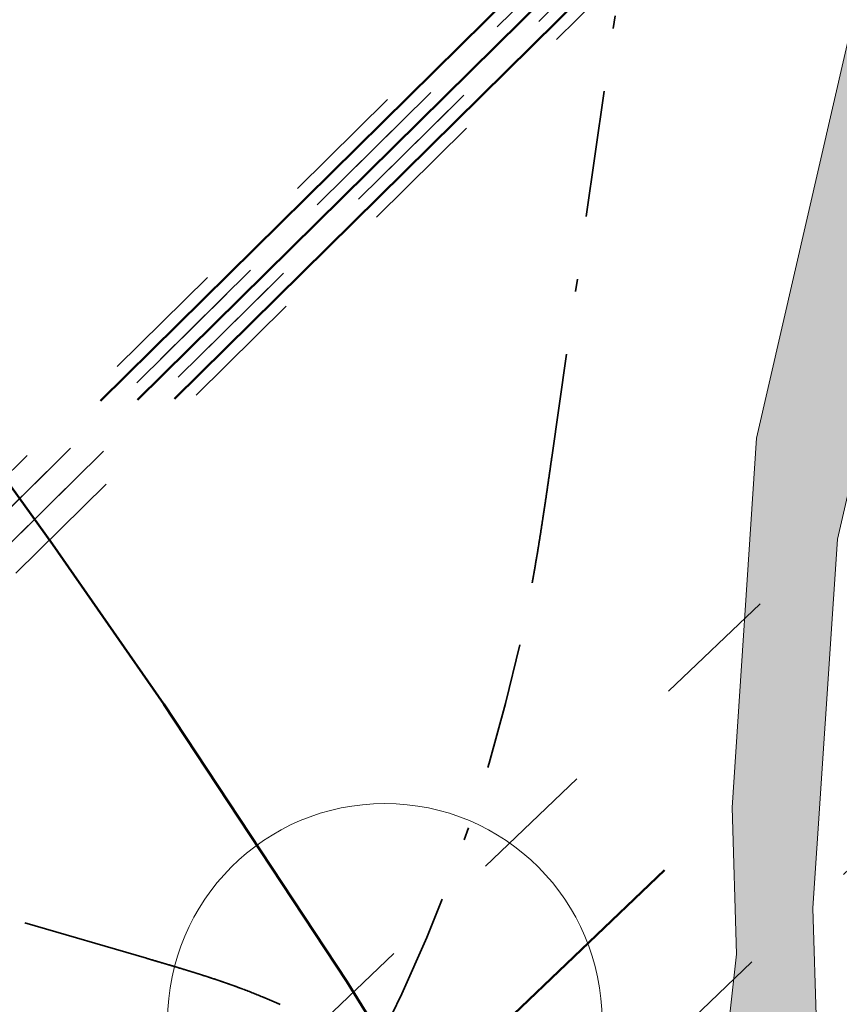
# Model space of a CAD drawing. Extents: x -502955 to -499545, y -1267587 to -1262571.
# Drawn here: x -501336 to -501330, y -1265601 to -1265593 of the extents above; entities that cross this region are included whole.
import ezdxf

# ---------------------------------------------------------------- set-up
doc = ezdxf.new("R2010")
doc.units = 0
doc.header["$MEASUREMENT"] = 0
for name, pattern in [('LINE_LT_0', [7.9, 5, -1.3, 0.3, -1.3]), ('LINE_LT_14', [2.01, 1, -0.5, 0.01, -0.5]), ('LINE_LT_2', [40, 7, -13, 7, -3, 7, -3]), ('LINE_LT_3', [2, 1, -1])]:
    doc.linetypes.add(name, pattern=pattern)
for name, color, linetype in [('103_D-V3', 7, 'Continuous'), ('104', 7, 'Continuous'), ('603-01_DRS_trasa', 7, 'Continuous'), ('651_DRS_trasa', 7, 'Continuous'), ('HRANY_TERENU', 7, 'Continuous'), ('POLNE_CESTY', 7, 'Continuous'), ('Razítko_004', 7, 'Continuous'), ('VODNE_TOKY_PLOCHY', 7, 'Continuous')]:
    doc.layers.add(name, color=color, linetype=linetype)
doc.styles.add('120', font='txt', dxfattribs={"height": 1})

msp = doc.modelspace()

# ---------------------------------------------------------------- hatches: boundary and pattern name
at = {"layer": 'Razítko_004'}
msp.add_hatch(color=9, dxfattribs=at).paths.add_polyline_path([(-501324.8929, -1265577.1648), (-501329.5279, -1265597.3271), (-501329.722, -1265600.2416), (-501329.6858, -1265601.3999), (-501329.7848, -1265602.2966), (-501330.2565, -1265603.98), (-501330.6332, -1265604.7474), (-501331.153, -1265605.552), (-501332.2608, -1265606.5821), (-501334.6162, -1265608.2747), (-501335.965, -1265609.1136), (-501337.0846, -1265609.9252), (-501337.5266, -1265610.5013), (-501337.802, -1265611.24), (-501338.0376, -1265612.0215), (-501338.1549, -1265613.2034), (-501338.2345, -1265614.124), (-501338.6166, -1265615.2071), (-501339.3634, -1265616.1417), (-501340.3982, -1265616.896), (-501343.185, -1265618.5332), (-501343.9643, -1265619.0895), (-501344.4912, -1265619.5754), (-501344.9795, -1265620.1958), (-501345.4981, -1265621.1068), (-501346.0399, -1265622.1023), (-501347.0299, -1265623.5309), (-501347.6812, -1265624.4222), (-501348.8878, -1265626.0725), (-501349.327, -1265626.704), (-501349.6731, -1265627.491), (-501349.9671, -1265628.4613), (-501350.0339, -1265629.0566), (-501349.9805, -1265630.3671), (-501349.9594, -1265631.487), (-501350.2999, -1265632.5863), (-501350.7872, -1265633.4909), (-501351.132, -1265633.9905), (-501351.7397, -1265634.8499), (-501353.7146, -1265636.697), (-501354.7187, -1265637.3992), (-501355.5695, -1265637.8633), (-501356.7356, -1265638.1987), (-501358.6419, -1265638.2986), (-501360.3977, -1265638.4147), (-501361.3801, -1265638.6812), (-501361.9752, -1265638.9978), (-501362.8235, -1265639.7473), (-501363.7991, -1265641.0465), (-501364.6686, -1265642.2612), (-501365.7305, -1265643.604), (-501367.0853, -1265644.4878), (-501368.339, -1265644.812), (-501370.682, -1265644.9611), (-501373.8067, -1265644.9171), (-501377.1819, -1265644.5949), (-501379.0347, -1265644.8125), (-501380.1701, -1265645.2864), (-501396.7759, -1265655.2677), (-501398.4991, -1265654.6009), (-501400.8562, -1265654.4406), (-501403.1421, -1265654.0969), (-501407.0605, -1265654.2382), (-501430.4602, -1265640.8604), (-501432.2393, -1265638.6395), (-501406.8798, -1265653.4298), (-501403.7799, -1265653.3007), (-501401.1443, -1265653.2723), (-501399.1369, -1265653.8047), (-501397.1129, -1265654.2865), (-501380.8079, -1265644.4902), (-501379.6726, -1265644.0163), (-501377.8197, -1265643.7988), (-501374.6969, -1265643.7442), (-501371.3198, -1265644.1649), (-501368.9768, -1265644.0158), (-501367.7232, -1265643.6916), (-501366.3684, -1265642.8078), (-501365.3064, -1265641.465), (-501364.437, -1265640.2503), (-501363.4614, -1265638.9511), (-501362.613, -1265638.2016), (-501362.0179, -1265637.885), (-501361.0355, -1265637.6185), (-501359.2797, -1265637.5024), (-501357.3734, -1265637.4025), (-501356.2073, -1265637.0671), (-501355.3565, -1265636.603), (-501354.3524, -1265635.9008), (-501352.3776, -1265634.0537), (-501351.7699, -1265633.1943), (-501351.425, -1265632.6947), (-501350.9377, -1265631.7901), (-501350.5972, -1265630.6909), (-501350.6183, -1265629.5709), (-501350.6717, -1265628.2604), (-501350.6049, -1265627.6651), (-501350.311, -1265626.6948), (-501349.9648, -1265625.9078), (-501349.5256, -1265625.2763), (-501348.3191, -1265623.6261), (-501347.6677, -1265622.7347), (-501346.6778, -1265621.3061), (-501346.1359, -1265620.3106), (-501345.6174, -1265619.3996), (-501345.129, -1265618.7792), (-501344.6021, -1265618.2933), (-501343.8229, -1265617.737), (-501341.036, -1265616.0998), (-501340.0012, -1265615.3455), (-501339.2544, -1265614.4109), (-501338.8723, -1265613.3278), (-501338.7928, -1265612.4072), (-501338.6754, -1265611.2253), (-501338.4398, -1265610.4438), (-501338.1645, -1265609.7051), (-501337.7224, -1265609.129), (-501336.6028, -1265608.3174), (-501335.254, -1265607.4785), (-501332.8987, -1265605.786), (-501331.7908, -1265604.7558), (-501331.271, -1265603.9512), (-501330.8943, -1265603.1838), (-501330.4227, -1265601.5004), (-501330.3236, -1265600.6037), (-501330.3599, -1265599.4454), (-501330.1658, -1265596.5309), (-501325.5308, -1265576.3686)], flags=0)

# ---------------------------------------------------------------- linework, layer by layer
at = {"layer": '103_D-V3', "color": 253, "linetype": 'LINE_LT_0', "lineweight": 50}
msp.add_lwpolyline([(-501329.1214, -1265608.2192), (-501330.5443, -1265605.5979), (-501331.9683, -1265603.1383), (-501333.401, -1265600.8204), (-501334.8473, -1265598.6297), (-501335.7263, -1265597.3676, 0.027748), (-501341.2579, -1265590.4324), (-501342.2933, -1265589.2943), (-501344.1075, -1265587.3971), (-501346.0489, -1265585.4849), (-501348.1302, -1265583.5495)], format="xyb", dxfattribs=at)
at = {"layer": '104', "color": 253, "linetype": 'LINE_LT_0', "lineweight": 50}
msp.add_lwpolyline([(-500927.9927, -1265938.1901), (-501254.5413, -1265706.3074), (-501270.3855, -1265695.0237), (-501280.1375, -1265687.9929), (-501288.2392, -1265682.0605), (-501295.4113, -1265676.7146), (-501301.9494, -1265671.7453), (-501308.011, -1265667.0409), (-501313.692, -1265662.5333), (-501319.0568, -1265658.1768), (-501324.1505, -1265653.9393), (-501329.0069, -1265649.7972), (-501333.6513, -1265645.7324), (-501333.8829, -1265645.5268, -0.092939), (-501437.7362, -1265511.515)], format="xyb", dxfattribs=at)
at = {"layer": '603-01_DRS_trasa', "color": 212, "linetype": 'LINE_LT_2', "lineweight": 50}
for p, q in [((-501392.2695, -1265652.4464), (-501321.4227, -1265582.4844)), ((-501391.9769, -1265652.4385), (-501321.157, -1265582.5031)), ((-501391.6844, -1265652.4307), (-501320.8913, -1265582.5219))]:
    msp.add_line(p, q, dxfattribs=at)
at = {"layer": '603-01_DRS_trasa', "color": 212, "linetype": 'LINE_LT_3', "lineweight": 13}
for points in [[(-501327.0459, -1265588.1779), (-501364.9579, -1265625.6164), (-501365.0987, -1265625.4744), (-501327.1868, -1265588.036), (-501327.0459, -1265588.1779)], [(-501326.9051, -1265588.3199), (-501364.8035, -1265625.745), (-501364.9443, -1265625.6029), (-501327.0459, -1265588.1779), (-501326.9051, -1265588.3199)], [(-501326.7643, -1265588.462), (-501364.3554, -1265625.5836), (-501364.4962, -1265625.4416), (-501326.9051, -1265588.3199), (-501326.7643, -1265588.462)]]:
    msp.add_lwpolyline(points, close=True, dxfattribs=at)
at = {"layer": '651_DRS_trasa', "color": 171, "linetype": 'LINE_LT_3', "lineweight": 18}
for p, q in [((-501387.2799, -1265652.3879), (-501320.8355, -1265588.9575)), ((-501385.8989, -1265653.8345), (-501319.4545, -1265590.4042))]:
    msp.add_line(p, q, dxfattribs=at)
at = {"layer": '651_DRS_trasa', "color": 171, "linetype": 'LINE_LT_2', "lineweight": 50}
msp.add_line((-501386.5894, -1265653.1112), (-501320.145, -1265589.6809), dxfattribs=at)
at = {"layer": 'HRANY_TERENU', "color": 142, "lineweight": 13}
for points, knots in [([(-500918.649, -1265879.653), (-500921.2359, -1265880.6727), (-500924.1452, -1265881.8196), (-500931.1358, -1265877.9194), (-500940.0913, -1265869.5684), (-500958.3921, -1265858.1122), (-500973.9565, -1265843.5137), (-500994.2587, -1265828.3619), (-501011.8641, -1265815.7302), (-501042.0232, -1265790.5699), (-501073.6319, -1265768.0482), (-501104.0288, -1265740.4196), (-501126.0492, -1265725.68), (-501146.4001, -1265707.374), (-501167.8927, -1265692.6312), (-501187.7868, -1265676.4903), (-501204.7111, -1265660.135), (-501223.0473, -1265642.0213), (-501240.4837, -1265624.6491), (-501256.3703, -1265607.4146), (-501270.2796, -1265590.5488), (-501283.4332, -1265571.0531), (-501299.5992, -1265548.8059), (-501314.617, -1265524.0367), (-501327.1207, -1265498.7897), (-501337.9668, -1265477.2206), (-501345.7734, -1265455.8669), (-501352.7897, -1265438.5576), (-501357.8084, -1265429.0686), (-501359.2936, -1265426.2606)], [0, 0, 0, 0, 7.498868, 8.433733, 23.737969, 44.083326, 72.939621, 87.50932, 120.06454, 137.910126, 205.300137, 236.331043, 260.902372, 284.602278, 318.285078, 338.978939, 361.379871, 388.847481, 416.319756, 435.201408, 459.156716, 481.809072, 505.715656, 541.656389, 568.506957, 590.250042, 614.001412, 636.667297, 646.193906, 646.193906, 646.193906, 646.193906]), ([(-501374.588, -1265432.9166), (-501374.1113, -1265433.8412), (-501369.5925, -1265442.6043), (-501363.2684, -1265459.7604), (-501352.2488, -1265483.1996), (-501340.6603, -1265506.2416), (-501328.5466, -1265528.3151), (-501315.2201, -1265549.2735), (-501302.0125, -1265569.2075), (-501291.5605, -1265586.5743), (-501284.096, -1265595.9894), (-501277.8147, -1265602.577), (-501285.7236, -1265607.0351), (-501289.8868, -1265611.1641), (-501293.3824, -1265614.4502), (-501294.398, -1265615.405)], [0, 0, 0, 0, 3.120236, 29.57402, 54.699928, 80.808001, 106.928695, 130.257663, 155.067011, 179.530708, 188.490564, 194.827102, 200.043408, 210.150092, 214.289059, 214.289059, 214.289059, 214.289059])]:
    msp.add_open_spline(points, degree=3, knots=knots, dxfattribs=at)
at = {"layer": 'POLNE_CESTY', "color": 142, "lineweight": 13}
for points, knots in [([(-501376.832, -1265429.788), (-501379.3545, -1265431.9367), (-501382.1933, -1265434.3547), (-501385.0619, -1265437.3181), (-501385.6254, -1265438.7435), (-501384.9089, -1265441.8787), (-501381.0344, -1265445.4739), (-501376.8739, -1265449.0353), (-501373.4767, -1265452.1616), (-501371.0006, -1265455.4141), (-501368.6379, -1265459.6274), (-501364.5428, -1265466.0723), (-501360.4411, -1265473.092), (-501356.6572, -1265480.8169), (-501353.6983, -1265487.3388), (-501350.7562, -1265493.8672), (-501344.4495, -1265506.4426), (-501333.9619, -1265525.2696), (-501323.5362, -1265544.039), (-501315.8918, -1265556.3405), (-501311.8528, -1265561.969), (-501307.8162, -1265567.6452), (-501304.2661, -1265572.9391), (-501301.5652, -1265578.0143), (-501299.7112, -1265582.7492), (-501298.3413, -1265587.6091), (-501297.1585, -1265592.4329), (-501296.9375, -1265597.3753), (-501297.7646, -1265602.1772), (-501298.6143, -1265606.9009), (-501299.0822, -1265611.8644), (-501297.9878, -1265614.9834), (-501297.4182, -1265616.607)], [0, 0, 0, 0, 9.959929, 11.208248, 12.277467, 14.410313, 20.295876, 27.575802, 31.053407, 34.084404, 39.79525, 45.525462, 56.995509, 64.158698, 71.321188, 78.481425, 85.638056, 113.516777, 143.12315, 150.039879, 156.947339, 163.897973, 170.940865, 176.050776, 181.113074, 186.159418, 191.196773, 195.979883, 200.872544, 205.755772, 210.452478, 215.551376, 215.551376, 215.551376, 215.551376]), ([(-501294.4302, -1265615.5569), (-501294.6967, -1265614.6097), (-501295.4433, -1265611.9555), (-501294.8058, -1265607.2949), (-501293.5671, -1265602.0337), (-501292.4013, -1265596.6588), (-501292.8509, -1265591.2482), (-501294.611, -1265586.3044), (-501296.4353, -1265581.4547), (-501298.6702, -1265576.7627), (-501301.6126, -1265571.7258), (-501305.1813, -1265566.3424), (-501309.1062, -1265560.4554), (-501313.0332, -1265554.5872), (-501320.7054, -1265542.4135), (-501331.8851, -1265524.0581), (-501342.2181, -1265505.2494), (-501348.4184, -1265492.6167), (-501351.2808, -1265486.3076), (-501354.1434, -1265479.9975), (-501360.0058, -1265468.2893), (-501365.2322, -1265457.9658), (-501370.8161, -1265449.5609), (-501373.1621, -1265447.1417), (-501375.9489, -1265444.3566), (-501379.297, -1265440.9412), (-501378.3897, -1265436.3206), (-501376.4183, -1265434.3309), (-501375.275, -1265433.177)], [0, 0, 0, 0, 2.932164, 8.216786, 13.760589, 19.269323, 24.597143, 29.781295, 34.962792, 40.147323, 45.346034, 52.450591, 59.519945, 66.573583, 73.632005, 102.686415, 131.042018, 137.969127, 144.897644, 151.825834, 158.752629, 184.184845, 186.451803, 188.978551, 194.216996, 198.641694, 202.137497, 206.963512, 206.963512, 206.963512, 206.963512])]:
    msp.add_open_spline(points, degree=3, knots=knots, dxfattribs=at)
at = {"layer": 'Razítko_004', "color": 18, "lineweight": 13}
for p, q in [((-501325.5308, -1265576.3686), (-501330.1658, -1265596.5309)), ((-501329.5279, -1265597.3271), (-501324.8929, -1265577.1648)), ((-501330.1658, -1265596.5309), (-501330.3599, -1265599.4454)), ((-501329.722, -1265600.2416), (-501329.5279, -1265597.3271)), ((-501330.3599, -1265599.4454), (-501330.3236, -1265600.6037)), ((-501329.6858, -1265601.3999), (-501329.722, -1265600.2416)), ((-501330.3236, -1265600.6037), (-501330.4227, -1265601.5004))]:
    msp.add_line(p, q, dxfattribs=at)
at = {"layer": 'Razítko_004', "color": 9, "lineweight": 13}
for p, q in [((-501325.5308, -1265576.3686), (-501330.1658, -1265596.5309)), ((-501325.5308, -1265576.3686), (-501330.1658, -1265596.5309)), ((-501329.5279, -1265597.3271), (-501324.8929, -1265577.1648)), ((-501329.5279, -1265597.3271), (-501324.8929, -1265577.1648)), ((-501330.1658, -1265596.5309), (-501330.3599, -1265599.4454)), ((-501330.1658, -1265596.5309), (-501330.3599, -1265599.4454)), ((-501329.722, -1265600.2416), (-501329.5279, -1265597.3271)), ((-501329.722, -1265600.2416), (-501329.5279, -1265597.3271)), ((-501330.3599, -1265599.4454), (-501330.3236, -1265600.6037)), ((-501330.3599, -1265599.4454), (-501330.3236, -1265600.6037)), ((-501329.6858, -1265601.3999), (-501329.722, -1265600.2416)), ((-501329.6858, -1265601.3999), (-501329.722, -1265600.2416)), ((-501330.3236, -1265600.6037), (-501330.4227, -1265601.5004)), ((-501330.3236, -1265600.6037), (-501330.4227, -1265601.5004))]:
    msp.add_line(p, q, dxfattribs=at)
at = {"layer": 'Razítko_004', "color": 18, "linetype": 'LINE_LT_14', "lineweight": 35}
for p, q in [((-501330.7725, -1265589.6314), (-501331.7829, -1265596.6812)), ((-501331.7907, -1265596.7356), (-501331.7915, -1265596.7406)), ((-501331.79, -1265596.7307), (-501331.7907, -1265596.7356)), ((-501331.7893, -1265596.7257), (-501331.79, -1265596.7307)), ((-501331.7886, -1265596.7208), (-501331.7893, -1265596.7257)), ((-501331.7879, -1265596.7158), (-501331.7886, -1265596.7208)), ((-501331.7872, -1265596.7109), (-501331.7879, -1265596.7158)), ((-501331.7865, -1265596.7059), (-501331.7872, -1265596.7109)), ((-501331.7858, -1265596.701), (-501331.7865, -1265596.7059)), ((-501331.7851, -1265596.696), (-501331.7858, -1265596.701)), ((-501331.7844, -1265596.6911), (-501331.7851, -1265596.696)), ((-501331.7837, -1265596.6861), (-501331.7844, -1265596.6911)), ((-501331.7829, -1265596.6812), (-501331.7837, -1265596.6861)), ((-501331.8021, -1265596.8148), (-501331.8028, -1265596.8197)), ((-501331.8014, -1265596.8098), (-501331.8021, -1265596.8148)), ((-501331.8007, -1265596.8049), (-501331.8014, -1265596.8098)), ((-501331.8, -1265596.7999), (-501331.8007, -1265596.8049)), ((-501331.7993, -1265596.795), (-501331.8, -1265596.7999)), ((-501331.7986, -1265596.79), (-501331.7993, -1265596.795)), ((-501331.7979, -1265596.7851), (-501331.7986, -1265596.79)), ((-501331.7971, -1265596.7801), (-501331.7979, -1265596.7851)), ((-501331.7964, -1265596.7752), (-501331.7971, -1265596.7801)), ((-501331.7957, -1265596.7703), (-501331.7964, -1265596.7752)), ((-501331.795, -1265596.7653), (-501331.7957, -1265596.7703)), ((-501331.7943, -1265596.7604), (-501331.795, -1265596.7653)), ((-501331.7936, -1265596.7554), (-501331.7943, -1265596.7604)), ((-501331.7929, -1265596.7505), (-501331.7936, -1265596.7554)), ((-501331.7922, -1265596.7455), (-501331.7929, -1265596.7505)), ((-501331.7915, -1265596.7406), (-501331.7922, -1265596.7455)), ((-501331.8136, -1265596.894), (-501331.8143, -1265596.8989)), ((-501331.8129, -1265596.889), (-501331.8136, -1265596.894)), ((-501331.8121, -1265596.8841), (-501331.8129, -1265596.889)), ((-501331.8114, -1265596.8791), (-501331.8121, -1265596.8841)), ((-501331.8107, -1265596.8742), (-501331.8114, -1265596.8791)), ((-501331.81, -1265596.8692), (-501331.8107, -1265596.8742)), ((-501331.8093, -1265596.8643), (-501331.81, -1265596.8692)), ((-501331.8086, -1265596.8593), (-501331.8093, -1265596.8643)), ((-501331.8078, -1265596.8544), (-501331.8086, -1265596.8593)), ((-501331.8071, -1265596.8494), (-501331.8078, -1265596.8544)), ((-501331.8064, -1265596.8445), (-501331.8071, -1265596.8494)), ((-501331.8057, -1265596.8395), (-501331.8064, -1265596.8445)), ((-501331.805, -1265596.8346), (-501331.8057, -1265596.8395)), ((-501331.8043, -1265596.8296), (-501331.805, -1265596.8346)), ((-501331.8036, -1265596.8247), (-501331.8043, -1265596.8296)), ((-501331.8028, -1265596.8197), (-501331.8036, -1265596.8247)), ((-501331.8251, -1265596.9731), (-501331.8258, -1265596.9781)), ((-501331.8244, -1265596.9682), (-501331.8251, -1265596.9731)), ((-501331.8237, -1265596.9632), (-501331.8244, -1265596.9682)), ((-501331.8229, -1265596.9583), (-501331.8237, -1265596.9632)), ((-501331.8222, -1265596.9533), (-501331.8229, -1265596.9583)), ((-501331.8215, -1265596.9484), (-501331.8222, -1265596.9533)), ((-501331.8208, -1265596.9434), (-501331.8215, -1265596.9484)), ((-501331.82, -1265596.9385), (-501331.8208, -1265596.9434)), ((-501331.8193, -1265596.9336), (-501331.82, -1265596.9385)), ((-501331.8186, -1265596.9286), (-501331.8193, -1265596.9336)), ((-501331.8179, -1265596.9237), (-501331.8186, -1265596.9286)), ((-501331.8172, -1265596.9187), (-501331.8179, -1265596.9237)), ((-501331.8164, -1265596.9138), (-501331.8172, -1265596.9187)), ((-501331.8157, -1265596.9088), (-501331.8164, -1265596.9138)), ((-501331.815, -1265596.9039), (-501331.8157, -1265596.9088)), ((-501331.8143, -1265596.8989), (-501331.815, -1265596.9039)), ((-501331.8361, -1265597.0473), (-501331.8368, -1265597.0523)), ((-501331.8353, -1265597.0424), (-501331.8361, -1265597.0473)), ((-501331.8346, -1265597.0374), (-501331.8353, -1265597.0424)), ((-501331.8339, -1265597.0325), (-501331.8346, -1265597.0374)), ((-501331.8331, -1265597.0275), (-501331.8339, -1265597.0325)), ((-501331.8324, -1265597.0226), (-501331.8331, -1265597.0275)), ((-501331.8317, -1265597.0177), (-501331.8324, -1265597.0226)), ((-501331.8309, -1265597.0127), (-501331.8317, -1265597.0177)), ((-501331.8302, -1265597.0078), (-501331.8309, -1265597.0127)), ((-501331.8295, -1265597.0028), (-501331.8302, -1265597.0078)), ((-501331.8287, -1265596.9979), (-501331.8295, -1265597.0028)), ((-501331.828, -1265596.9929), (-501331.8287, -1265596.9979)), ((-501331.8273, -1265596.988), (-501331.828, -1265596.9929)), ((-501331.8266, -1265596.983), (-501331.8273, -1265596.988)), ((-501331.8258, -1265596.9781), (-501331.8266, -1265596.983)), ((-501331.8479, -1265597.1264), (-501331.8487, -1265597.1314)), ((-501331.8472, -1265597.1215), (-501331.8479, -1265597.1264)), ((-501331.8464, -1265597.1166), (-501331.8472, -1265597.1215)), ((-501331.8457, -1265597.1116), (-501331.8464, -1265597.1166)), ((-501331.8449, -1265597.1067), (-501331.8457, -1265597.1116)), ((-501331.8442, -1265597.1017), (-501331.8449, -1265597.1067)), ((-501331.8434, -1265597.0968), (-501331.8442, -1265597.1017)), ((-501331.8427, -1265597.0918), (-501331.8434, -1265597.0968)), ((-501331.842, -1265597.0869), (-501331.8427, -1265597.0918)), ((-501331.8412, -1265597.0819), (-501331.842, -1265597.0869)), ((-501331.8405, -1265597.077), (-501331.8412, -1265597.0819)), ((-501331.8397, -1265597.0721), (-501331.8405, -1265597.077)), ((-501331.839, -1265597.0671), (-501331.8397, -1265597.0721)), ((-501331.8383, -1265597.0622), (-501331.839, -1265597.0671)), ((-501331.8375, -1265597.0572), (-501331.8383, -1265597.0622)), ((-501331.8368, -1265597.0523), (-501331.8375, -1265597.0572)), ((-501331.86, -1265597.2055), (-501331.8607, -1265597.2105)), ((-501331.8592, -1265597.2006), (-501331.86, -1265597.2055)), ((-501331.8585, -1265597.1956), (-501331.8592, -1265597.2006)), ((-501331.8577, -1265597.1907), (-501331.8585, -1265597.1956)), ((-501331.8569, -1265597.1858), (-501331.8577, -1265597.1907)), ((-501331.8562, -1265597.1808), (-501331.8569, -1265597.1858)), ((-501331.8554, -1265597.1759), (-501331.8562, -1265597.1808)), ((-501331.8547, -1265597.1709), (-501331.8554, -1265597.1759)), ((-501331.8539, -1265597.166), (-501331.8547, -1265597.1709)), ((-501331.8532, -1265597.1611), (-501331.8539, -1265597.166)), ((-501331.8524, -1265597.1561), (-501331.8532, -1265597.1611)), ((-501331.8517, -1265597.1512), (-501331.8524, -1265597.1561)), ((-501331.8509, -1265597.1462), (-501331.8517, -1265597.1512)), ((-501331.8502, -1265597.1413), (-501331.8509, -1265597.1462)), ((-501331.8494, -1265597.1363), (-501331.8502, -1265597.1413)), ((-501331.8487, -1265597.1314), (-501331.8494, -1265597.1363)), ((-501331.8723, -1265597.2846), (-501331.8731, -1265597.2895)), ((-501331.8715, -1265597.2796), (-501331.8723, -1265597.2846)), ((-501331.8707, -1265597.2747), (-501331.8715, -1265597.2796)), ((-501331.87, -1265597.2698), (-501331.8707, -1265597.2747)), ((-501331.8692, -1265597.2648), (-501331.87, -1265597.2698)), ((-501331.8684, -1265597.2599), (-501331.8692, -1265597.2648)), ((-501331.8676, -1265597.2549), (-501331.8684, -1265597.2599)), ((-501331.8669, -1265597.25), (-501331.8676, -1265597.2549)), ((-501331.8661, -1265597.2451), (-501331.8669, -1265597.25)), ((-501331.8653, -1265597.2401), (-501331.8661, -1265597.2451)), ((-501331.8646, -1265597.2352), (-501331.8653, -1265597.2401)), ((-501331.8638, -1265597.2302), (-501331.8646, -1265597.2352)), ((-501331.863, -1265597.2253), (-501331.8638, -1265597.2302)), ((-501331.8623, -1265597.2204), (-501331.863, -1265597.2253)), ((-501331.8615, -1265597.2154), (-501331.8623, -1265597.2204)), ((-501331.8607, -1265597.2105), (-501331.8615, -1265597.2154)), ((-501331.8841, -1265597.3586), (-501331.8849, -1265597.3636)), ((-501331.8833, -1265597.3537), (-501331.8841, -1265597.3586)), ((-501331.8825, -1265597.3488), (-501331.8833, -1265597.3537)), ((-501331.8817, -1265597.3438), (-501331.8825, -1265597.3488)), ((-501331.8809, -1265597.3389), (-501331.8817, -1265597.3438)), ((-501331.8801, -1265597.334), (-501331.8809, -1265597.3389)), ((-501331.8793, -1265597.329), (-501331.8801, -1265597.334)), ((-501331.8785, -1265597.3241), (-501331.8793, -1265597.329)), ((-501331.8778, -1265597.3191), (-501331.8785, -1265597.3241)), ((-501331.877, -1265597.3142), (-501331.8778, -1265597.3191)), ((-501331.8762, -1265597.3093), (-501331.877, -1265597.3142)), ((-501331.8754, -1265597.3043), (-501331.8762, -1265597.3093)), ((-501331.8746, -1265597.2994), (-501331.8754, -1265597.3043)), ((-501331.8738, -1265597.2945), (-501331.8746, -1265597.2994)), ((-501331.8731, -1265597.2895), (-501331.8738, -1265597.2945)), ((-501331.897, -1265597.4376), (-501331.8978, -1265597.4425)), ((-501331.8962, -1265597.4327), (-501331.897, -1265597.4376)), ((-501331.8954, -1265597.4277), (-501331.8962, -1265597.4327)), ((-501331.8945, -1265597.4228), (-501331.8954, -1265597.4277)), ((-501331.8937, -1265597.4179), (-501331.8945, -1265597.4228)), ((-501331.8929, -1265597.4129), (-501331.8937, -1265597.4179)), ((-501331.8921, -1265597.408), (-501331.8929, -1265597.4129)), ((-501331.8913, -1265597.4031), (-501331.8921, -1265597.408)), ((-501331.8905, -1265597.3981), (-501331.8913, -1265597.4031)), ((-501331.8897, -1265597.3932), (-501331.8905, -1265597.3981)), ((-501331.8889, -1265597.3883), (-501331.8897, -1265597.3932)), ((-501331.8881, -1265597.3833), (-501331.8889, -1265597.3883)), ((-501331.8873, -1265597.3784), (-501331.8881, -1265597.3833)), ((-501331.8865, -1265597.3735), (-501331.8873, -1265597.3784)), ((-501331.8857, -1265597.3685), (-501331.8865, -1265597.3735)), ((-501331.8849, -1265597.3636), (-501331.8857, -1265597.3685)), ((-501331.9103, -1265597.5165), (-501331.9111, -1265597.5214)), ((-501331.9094, -1265597.5116), (-501331.9103, -1265597.5165)), ((-501331.9086, -1265597.5066), (-501331.9094, -1265597.5116)), ((-501331.9077, -1265597.5017), (-501331.9086, -1265597.5066)), ((-501331.9069, -1265597.4968), (-501331.9077, -1265597.5017)), ((-501331.9061, -1265597.4918), (-501331.9069, -1265597.4968)), ((-501331.9052, -1265597.4869), (-501331.9061, -1265597.4918)), ((-501331.9044, -1265597.482), (-501331.9052, -1265597.4869)), ((-501331.9036, -1265597.4771), (-501331.9044, -1265597.482)), ((-501331.9027, -1265597.4721), (-501331.9036, -1265597.4771)), ((-501331.9019, -1265597.4672), (-501331.9027, -1265597.4721)), ((-501331.9011, -1265597.4623), (-501331.9019, -1265597.4672)), ((-501331.9003, -1265597.4573), (-501331.9011, -1265597.4623)), ((-501331.8994, -1265597.4524), (-501331.9003, -1265597.4573)), ((-501331.8986, -1265597.4475), (-501331.8994, -1265597.4524)), ((-501331.8978, -1265597.4425), (-501331.8986, -1265597.4475)), ((-501331.9239, -1265597.5953), (-501331.9248, -1265597.6002)), ((-501331.923, -1265597.5904), (-501331.9239, -1265597.5953)), ((-501331.9222, -1265597.5855), (-501331.923, -1265597.5904)), ((-501331.9213, -1265597.5805), (-501331.9222, -1265597.5855)), ((-501331.9205, -1265597.5756), (-501331.9213, -1265597.5805)), ((-501331.9196, -1265597.5707), (-501331.9205, -1265597.5756)), ((-501331.9187, -1265597.5658), (-501331.9196, -1265597.5707)), ((-501331.9179, -1265597.5608), (-501331.9187, -1265597.5658)), ((-501331.917, -1265597.5559), (-501331.9179, -1265597.5608)), ((-501331.9162, -1265597.551), (-501331.917, -1265597.5559)), ((-501331.9153, -1265597.5461), (-501331.9162, -1265597.551)), ((-501331.9145, -1265597.5411), (-501331.9153, -1265597.5461)), ((-501331.9136, -1265597.5362), (-501331.9145, -1265597.5411)), ((-501331.9128, -1265597.5313), (-501331.9136, -1265597.5362)), ((-501331.9119, -1265597.5263), (-501331.9128, -1265597.5313)), ((-501331.9111, -1265597.5214), (-501331.9119, -1265597.5263)), ((-501331.9362, -1265597.6642), (-501331.9371, -1265597.6691)), ((-501331.9353, -1265597.6593), (-501331.9362, -1265597.6642)), ((-501331.9344, -1265597.6544), (-501331.9353, -1265597.6593)), ((-501331.9336, -1265597.6495), (-501331.9344, -1265597.6544)), ((-501331.9327, -1265597.6445), (-501331.9336, -1265597.6495)), ((-501331.9318, -1265597.6396), (-501331.9327, -1265597.6445)), ((-501331.9309, -1265597.6347), (-501331.9318, -1265597.6396)), ((-501331.93, -1265597.6298), (-501331.9309, -1265597.6347)), ((-501331.9291, -1265597.6249), (-501331.93, -1265597.6298)), ((-501331.9283, -1265597.6199), (-501331.9291, -1265597.6249)), ((-501331.9274, -1265597.615), (-501331.9283, -1265597.6199)), ((-501331.9265, -1265597.6101), (-501331.9274, -1265597.615)), ((-501331.9256, -1265597.6052), (-501331.9265, -1265597.6101)), ((-501331.9248, -1265597.6002), (-501331.9256, -1265597.6052)), ((-501334.984, -1265600.6368), (-501337.3962, -1265599.9328)), ((-501334.9802, -1265600.6379), (-501334.984, -1265600.6368)), ((-501334.9764, -1265600.639), (-501334.9802, -1265600.6379)), ((-501334.9725, -1265600.6401), (-501334.9764, -1265600.639)), ((-501334.9687, -1265600.6412), (-501334.9725, -1265600.6401)), ((-501334.9648, -1265600.6424), (-501334.9687, -1265600.6412)), ((-501334.961, -1265600.6435), (-501334.9648, -1265600.6424)), ((-501334.9572, -1265600.6446), (-501334.961, -1265600.6435)), ((-501334.9533, -1265600.6457), (-501334.9572, -1265600.6446)), ((-501334.9495, -1265600.6468), (-501334.9533, -1265600.6457)), ((-501334.9456, -1265600.648), (-501334.9495, -1265600.6468)), ((-501334.9418, -1265600.6491), (-501334.9456, -1265600.648)), ((-501334.938, -1265600.6502), (-501334.9418, -1265600.6491)), ((-501334.9341, -1265600.6513), (-501334.938, -1265600.6502)), ((-501334.9303, -1265600.6525), (-501334.9341, -1265600.6513)), ((-501334.9264, -1265600.6536), (-501334.9303, -1265600.6525)), ((-501334.9226, -1265600.6547), (-501334.9264, -1265600.6536)), ((-501334.9188, -1265600.6558), (-501334.9226, -1265600.6547)), ((-501334.9149, -1265600.6569), (-501334.9188, -1265600.6558)), ((-501334.9111, -1265600.6581), (-501334.9149, -1265600.6569)), ((-501334.9072, -1265600.6592), (-501334.9111, -1265600.6581)), ((-501334.9034, -1265600.6603), (-501334.9072, -1265600.6592)), ((-501334.8996, -1265600.6614), (-501334.9034, -1265600.6603)), ((-501334.8957, -1265600.6626), (-501334.8996, -1265600.6614)), ((-501334.8919, -1265600.6637), (-501334.8957, -1265600.6626)), ((-501334.8881, -1265600.6648), (-501334.8919, -1265600.6637)), ((-501334.8842, -1265600.6659), (-501334.8881, -1265600.6648)), ((-501334.8804, -1265600.6671), (-501334.8842, -1265600.6659)), ((-501334.8765, -1265600.6682), (-501334.8804, -1265600.6671)), ((-501334.8727, -1265600.6693), (-501334.8765, -1265600.6682)), ((-501334.8689, -1265600.6704), (-501334.8727, -1265600.6693)), ((-501334.865, -1265600.6716), (-501334.8689, -1265600.6704)), ((-501334.8612, -1265600.6727), (-501334.865, -1265600.6716)), ((-501334.8573, -1265600.6738), (-501334.8612, -1265600.6727)), ((-501334.8535, -1265600.675), (-501334.8573, -1265600.6738)), ((-501334.8497, -1265600.6761), (-501334.8535, -1265600.675)), ((-501334.8458, -1265600.6772), (-501334.8497, -1265600.6761)), ((-501334.842, -1265600.6783), (-501334.8458, -1265600.6772)), ((-501334.8382, -1265600.6795), (-501334.842, -1265600.6783)), ((-501334.8343, -1265600.6806), (-501334.8382, -1265600.6795)), ((-501334.8305, -1265600.6817), (-501334.8343, -1265600.6806)), ((-501334.8267, -1265600.6829), (-501334.8305, -1265600.6817)), ((-501334.8228, -1265600.684), (-501334.8267, -1265600.6829)), ((-501334.819, -1265600.6851), (-501334.8228, -1265600.684)), ((-501334.8151, -1265600.6863), (-501334.819, -1265600.6851)), ((-501334.8113, -1265600.6874), (-501334.8151, -1265600.6863)), ((-501334.8075, -1265600.6885), (-501334.8113, -1265600.6874)), ((-501334.8036, -1265600.6897), (-501334.8075, -1265600.6885)), ((-501334.7998, -1265600.6908), (-501334.8036, -1265600.6897)), ((-501334.796, -1265600.692), (-501334.7998, -1265600.6908)), ((-501334.7921, -1265600.6931), (-501334.796, -1265600.692)), ((-501334.7883, -1265600.6942), (-501334.7921, -1265600.6931)), ((-501334.7845, -1265600.6954), (-501334.7883, -1265600.6942)), ((-501334.7806, -1265600.6965), (-501334.7845, -1265600.6954)), ((-501334.7768, -1265600.6977), (-501334.7806, -1265600.6965)), ((-501334.773, -1265600.6988), (-501334.7768, -1265600.6977)), ((-501334.7691, -1265600.6999), (-501334.773, -1265600.6988)), ((-501334.7653, -1265600.7011), (-501334.7691, -1265600.6999)), ((-501334.7615, -1265600.7022), (-501334.7653, -1265600.7011)), ((-501334.7576, -1265600.7034), (-501334.7615, -1265600.7022)), ((-501334.7538, -1265600.7045), (-501334.7576, -1265600.7034)), ((-501334.75, -1265600.7057), (-501334.7538, -1265600.7045)), ((-501334.7461, -1265600.7068), (-501334.75, -1265600.7057)), ((-501334.7423, -1265600.708), (-501334.7461, -1265600.7068)), ((-501334.7385, -1265600.7091), (-501334.7423, -1265600.708)), ((-501334.7346, -1265600.7103), (-501334.7385, -1265600.7091)), ((-501334.7308, -1265600.7114), (-501334.7346, -1265600.7103)), ((-501334.727, -1265600.7126), (-501334.7308, -1265600.7114)), ((-501334.7232, -1265600.7137), (-501334.727, -1265600.7126)), ((-501334.7193, -1265600.7149), (-501334.7232, -1265600.7137)), ((-501334.7155, -1265600.716), (-501334.7193, -1265600.7149)), ((-501334.7117, -1265600.7172), (-501334.7155, -1265600.716)), ((-501334.7078, -1265600.7184), (-501334.7117, -1265600.7172)), ((-501334.704, -1265600.7195), (-501334.7078, -1265600.7184)), ((-501334.7002, -1265600.7207), (-501334.704, -1265600.7195)), ((-501334.6964, -1265600.7218), (-501334.7002, -1265600.7207)), ((-501334.6925, -1265600.723), (-501334.6964, -1265600.7218)), ((-501334.6887, -1265600.7242), (-501334.6925, -1265600.723)), ((-501334.6849, -1265600.7253), (-501334.6887, -1265600.7242)), ((-501334.6811, -1265600.7265), (-501334.6849, -1265600.7253)), ((-501334.6772, -1265600.7277), (-501334.6811, -1265600.7265)), ((-501334.6734, -1265600.7288), (-501334.6772, -1265600.7277)), ((-501334.6696, -1265600.73), (-501334.6734, -1265600.7288)), ((-501334.6658, -1265600.7312), (-501334.6696, -1265600.73)), ((-501334.6619, -1265600.7323), (-501334.6658, -1265600.7312)), ((-501334.6581, -1265600.7335), (-501334.6619, -1265600.7323)), ((-501334.6543, -1265600.7347), (-501334.6581, -1265600.7335)), ((-501334.6505, -1265600.7359), (-501334.6543, -1265600.7347)), ((-501334.6466, -1265600.737), (-501334.6505, -1265600.7359)), ((-501334.6428, -1265600.7382), (-501334.6466, -1265600.737)), ((-501334.639, -1265600.7394), (-501334.6428, -1265600.7382)), ((-501334.6352, -1265600.7406), (-501334.639, -1265600.7394)), ((-501334.6313, -1265600.7418), (-501334.6352, -1265600.7406)), ((-501334.6275, -1265600.743), (-501334.6313, -1265600.7418)), ((-501334.6237, -1265600.7441), (-501334.6275, -1265600.743)), ((-501334.6199, -1265600.7453), (-501334.6237, -1265600.7441)), ((-501334.6161, -1265600.7465), (-501334.6199, -1265600.7453)), ((-501334.6122, -1265600.7477), (-501334.6161, -1265600.7465)), ((-501334.6084, -1265600.7489), (-501334.6122, -1265600.7477)), ((-501334.6046, -1265600.7501), (-501334.6084, -1265600.7489)), ((-501334.6008, -1265600.7513), (-501334.6046, -1265600.7501)), ((-501334.597, -1265600.7525), (-501334.6008, -1265600.7513)), ((-501334.5932, -1265600.7537), (-501334.597, -1265600.7525)), ((-501334.5893, -1265600.7549), (-501334.5932, -1265600.7537)), ((-501334.5855, -1265600.7561), (-501334.5893, -1265600.7549)), ((-501334.5817, -1265600.7573), (-501334.5855, -1265600.7561)), ((-501334.5779, -1265600.7585), (-501334.5817, -1265600.7573)), ((-501334.5741, -1265600.7597), (-501334.5779, -1265600.7585)), ((-501334.5703, -1265600.7609), (-501334.5741, -1265600.7597)), ((-501334.5665, -1265600.7621), (-501334.5703, -1265600.7609)), ((-501334.5626, -1265600.7633), (-501334.5665, -1265600.7621)), ((-501334.5588, -1265600.7645), (-501334.5626, -1265600.7633)), ((-501334.555, -1265600.7657), (-501334.5588, -1265600.7645)), ((-501334.5512, -1265600.7669), (-501334.555, -1265600.7657)), ((-501334.5474, -1265600.7681), (-501334.5512, -1265600.7669)), ((-501334.5436, -1265600.7694), (-501334.5474, -1265600.7681)), ((-501334.5398, -1265600.7706), (-501334.5436, -1265600.7694)), ((-501334.536, -1265600.7718), (-501334.5398, -1265600.7706)), ((-501334.5322, -1265600.773), (-501334.536, -1265600.7718)), ((-501334.5283, -1265600.7743), (-501334.5322, -1265600.773)), ((-501334.5245, -1265600.7755), (-501334.5283, -1265600.7743)), ((-501334.5207, -1265600.7767), (-501334.5245, -1265600.7755)), ((-501334.5169, -1265600.7779), (-501334.5207, -1265600.7767)), ((-501334.5131, -1265600.7792), (-501334.5169, -1265600.7779)), ((-501334.5093, -1265600.7804), (-501334.5131, -1265600.7792)), ((-501334.5055, -1265600.7816), (-501334.5093, -1265600.7804)), ((-501334.5017, -1265600.7829), (-501334.5055, -1265600.7816)), ((-501334.4979, -1265600.7841), (-501334.5017, -1265600.7829)), ((-501334.4941, -1265600.7853), (-501334.4979, -1265600.7841)), ((-501334.4903, -1265600.7866), (-501334.4941, -1265600.7853)), ((-501334.4865, -1265600.7878), (-501334.4903, -1265600.7866)), ((-501334.4827, -1265600.7891), (-501334.4865, -1265600.7878)), ((-501334.4789, -1265600.7903), (-501334.4827, -1265600.7891)), ((-501334.4751, -1265600.7916), (-501334.4789, -1265600.7903)), ((-501334.4713, -1265600.7928), (-501334.4751, -1265600.7916)), ((-501334.4675, -1265600.7941), (-501334.4713, -1265600.7928)), ((-501334.4637, -1265600.7953), (-501334.4675, -1265600.7941)), ((-501334.4599, -1265600.7966), (-501334.4637, -1265600.7953)), ((-501334.4561, -1265600.7979), (-501334.4599, -1265600.7966)), ((-501334.4523, -1265600.7991), (-501334.4561, -1265600.7979)), ((-501334.4485, -1265600.8004), (-501334.4523, -1265600.7991)), ((-501334.4447, -1265600.8016), (-501334.4485, -1265600.8004)), ((-501334.4409, -1265600.8029), (-501334.4447, -1265600.8016)), ((-501334.4371, -1265600.8042), (-501334.4409, -1265600.8029)), ((-501334.4333, -1265600.8055), (-501334.4371, -1265600.8042)), ((-501334.4295, -1265600.8067), (-501334.4333, -1265600.8055)), ((-501334.4258, -1265600.808), (-501334.4295, -1265600.8067)), ((-501334.422, -1265600.8093), (-501334.4258, -1265600.808)), ((-501334.4182, -1265600.8106), (-501334.422, -1265600.8093)), ((-501334.4144, -1265600.8118), (-501334.4182, -1265600.8106)), ((-501334.4106, -1265600.8131), (-501334.4144, -1265600.8118)), ((-501334.4068, -1265600.8144), (-501334.4106, -1265600.8131)), ((-501334.403, -1265600.8157), (-501334.4068, -1265600.8144)), ((-501334.3992, -1265600.817), (-501334.403, -1265600.8157)), ((-501334.3955, -1265600.8183), (-501334.3992, -1265600.817)), ((-501334.3917, -1265600.8196), (-501334.3955, -1265600.8183)), ((-501334.3879, -1265600.8209), (-501334.3917, -1265600.8196)), ((-501334.3841, -1265600.8222), (-501334.3879, -1265600.8209)), ((-501334.3803, -1265600.8235), (-501334.3841, -1265600.8222)), ((-501334.3765, -1265600.8248), (-501334.3803, -1265600.8235)), ((-501334.3728, -1265600.8261), (-501334.3765, -1265600.8248)), ((-501334.369, -1265600.8274), (-501334.3728, -1265600.8261)), ((-501334.3652, -1265600.8287), (-501334.369, -1265600.8274)), ((-501334.3614, -1265600.83), (-501334.3652, -1265600.8287)), ((-501334.3576, -1265600.8313), (-501334.3614, -1265600.83)), ((-501334.3539, -1265600.8327), (-501334.3576, -1265600.8313)), ((-501334.3501, -1265600.834), (-501334.3539, -1265600.8327)), ((-501334.3463, -1265600.8353), (-501334.3501, -1265600.834)), ((-501334.3425, -1265600.8366), (-501334.3463, -1265600.8353)), ((-501334.3388, -1265600.838), (-501334.3425, -1265600.8366)), ((-501334.335, -1265600.8393), (-501334.3388, -1265600.838)), ((-501334.3312, -1265600.8406), (-501334.335, -1265600.8393)), ((-501334.3275, -1265600.842), (-501334.3312, -1265600.8406)), ((-501334.3237, -1265600.8433), (-501334.3275, -1265600.842)), ((-501334.3199, -1265600.8446), (-501334.3237, -1265600.8433)), ((-501334.3162, -1265600.846), (-501334.3199, -1265600.8446)), ((-501334.3124, -1265600.8473), (-501334.3162, -1265600.846)), ((-501334.3086, -1265600.8487), (-501334.3124, -1265600.8473)), ((-501334.3049, -1265600.85), (-501334.3086, -1265600.8487)), ((-501334.3011, -1265600.8514), (-501334.3049, -1265600.85)), ((-501334.2973, -1265600.8527), (-501334.3011, -1265600.8514)), ((-501334.2936, -1265600.8541), (-501334.2973, -1265600.8527)), ((-501334.2898, -1265600.8555), (-501334.2936, -1265600.8541)), ((-501334.286, -1265600.8568), (-501334.2898, -1265600.8555)), ((-501334.2823, -1265600.8582), (-501334.286, -1265600.8568)), ((-501334.2785, -1265600.8596), (-501334.2823, -1265600.8582)), ((-501334.2748, -1265600.8609), (-501334.2785, -1265600.8596)), ((-501334.271, -1265600.8623), (-501334.2748, -1265600.8609)), ((-501334.2673, -1265600.8637), (-501334.271, -1265600.8623)), ((-501334.2635, -1265600.8651), (-501334.2673, -1265600.8637)), ((-501334.2598, -1265600.8665), (-501334.2635, -1265600.8651)), ((-501334.256, -1265600.8678), (-501334.2598, -1265600.8665)), ((-501334.2522, -1265600.8692), (-501334.256, -1265600.8678)), ((-501334.2485, -1265600.8706), (-501334.2522, -1265600.8692)), ((-501334.2447, -1265600.872), (-501334.2485, -1265600.8706)), ((-501334.241, -1265600.8734), (-501334.2447, -1265600.872)), ((-501334.2373, -1265600.8748), (-501334.241, -1265600.8734)), ((-501334.2335, -1265600.8762), (-501334.2373, -1265600.8748)), ((-501334.2298, -1265600.8776), (-501334.2335, -1265600.8762)), ((-501334.226, -1265600.879), (-501334.2298, -1265600.8776)), ((-501334.2223, -1265600.8804), (-501334.226, -1265600.879)), ((-501334.0532, -1265600.9476), (-501334.0569, -1265600.9461)), ((-501334.0495, -1265600.9492), (-501334.0532, -1265600.9476)), ((-501334.0458, -1265600.9507), (-501334.0495, -1265600.9492)), ((-501334.0422, -1265600.9523), (-501334.0458, -1265600.9507)), ((-501334.0385, -1265600.9538), (-501334.0422, -1265600.9523)), ((-501334.0348, -1265600.9554), (-501334.0385, -1265600.9538)), ((-501334.0311, -1265600.9569), (-501334.0348, -1265600.9554)), ((-501334.0274, -1265600.9585), (-501334.0311, -1265600.9569)), ((-501334.0237, -1265600.9601), (-501334.0274, -1265600.9585)), ((-501334.0201, -1265600.9616), (-501334.0237, -1265600.9601)), ((-501334.0164, -1265600.9632), (-501334.0201, -1265600.9616)), ((-501334.0127, -1265600.9648), (-501334.0164, -1265600.9632)), ((-501334.009, -1265600.9663), (-501334.0127, -1265600.9648)), ((-501334.0053, -1265600.9679), (-501334.009, -1265600.9663)), ((-501334.0017, -1265600.9695), (-501334.0053, -1265600.9679)), ((-501333.998, -1265600.9711), (-501334.0017, -1265600.9695)), ((-501333.9943, -1265600.9727), (-501333.998, -1265600.9711)), ((-501333.9907, -1265600.9743), (-501333.9943, -1265600.9727)), ((-501333.987, -1265600.9758), (-501333.9907, -1265600.9743)), ((-501333.9833, -1265600.9774), (-501333.987, -1265600.9758)), ((-501333.9796, -1265600.979), (-501333.9833, -1265600.9774)), ((-501333.976, -1265600.9806), (-501333.9796, -1265600.979)), ((-501333.9723, -1265600.9822), (-501333.976, -1265600.9806)), ((-501333.9686, -1265600.9838), (-501333.9723, -1265600.9822)), ((-501333.965, -1265600.9854), (-501333.9686, -1265600.9838)), ((-501333.9613, -1265600.987), (-501333.965, -1265600.9854)), ((-501333.9577, -1265600.9887), (-501333.9613, -1265600.987)), ((-501333.954, -1265600.9903), (-501333.9577, -1265600.9887)), ((-501333.9503, -1265600.9919), (-501333.954, -1265600.9903)), ((-501333.9467, -1265600.9935), (-501333.9503, -1265600.9919)), ((-501333.943, -1265600.9951), (-501333.9467, -1265600.9935)), ((-501333.9394, -1265600.9967), (-501333.943, -1265600.9951)), ((-501333.9357, -1265600.9984), (-501333.9394, -1265600.9967)), ((-501333.9321, -1265601), (-501333.9357, -1265600.9984)), ((-501333.9284, -1265601.0016), (-501333.9321, -1265601))]:
    msp.add_line(p, q, dxfattribs=at)
for points in [[(-501331.9371, -1265597.6691, -0.146634), (-501335.4276, -1265604.526)], [(-501334.0569, -1265600.9461, 0.008554), (-501334.2223, -1265600.8804)]]:
    msp.add_lwpolyline(points, format="xyb", dxfattribs=at)
at = {"layer": 'Razítko_004', "color": 18, "lineweight": 13}
msp.add_circle((-501333.1014, -1265601.1303), 1.7152, dxfattribs=at)
at = {"layer": 'VODNE_TOKY_PLOCHY', "color": 142, "lineweight": 13}
for points, knots in [([(-501365.0027, -1265428.7233), (-501363.6176, -1265431.9326), (-501359.155, -1265442.2722), (-501351.7514, -1265459.8058), (-501342.1419, -1265479.5601), (-501332.3275, -1265502.6283), (-501317.043, -1265526.1113), (-501303.3128, -1265552.7989), (-501286.2434, -1265572.5833), (-501272.6866, -1265592.5365), (-501258.4418, -1265608.6947), (-501241.9402, -1265626.1957), (-501226.1385, -1265645.1699), (-501205.9908, -1265661.9156), (-501188.977, -1265678.5029), (-501168.4507, -1265693.6879), (-501148.7889, -1265709.2698), (-501129.7314, -1265725.2853), (-501090.5576, -1265754.5445), (-501041.5766, -1265794.9433), (-500982.3816, -1265840.8683), (-500947.9435, -1265867.6766), (-500930.4437, -1265881.7879), (-500927.2489, -1265884.364), (-500927.0189, -1265884.5494)], [0, 0, 0, 0, 10.48676, 33.785842, 57.076666, 76.400423, 108.848336, 140.940642, 166.016956, 186.896556, 213.256522, 230.488023, 259.103591, 287.099161, 308.889457, 330.305007, 363.579097, 384.175437, 404.960333, 510.226957, 574.593542, 629.722826, 641.148078, 642.034556, 642.034556, 642.034556, 642.034556]), ([(-501273.1687, -1265602.6299), (-501273.1731, -1265602.6246), (-501277.1172, -1265597.8996), (-501285.9924, -1265586.7176), (-501298.1397, -1265567.5632), (-501312.7471, -1265548.0606), (-501325.164, -1265526.6828), (-501336.5132, -1265504.8467), (-501347.5447, -1265482.0394), (-501358.271, -1265458.2979), (-501365.6406, -1265441.1319), (-501369.7299, -1265431.8587), (-501370.1212, -1265430.9712)], [0, 0, 0, 0, 0.020755, 18.464397, 42.76645, 68.005611, 91.484216, 116.819842, 141.838085, 167.475588, 194.970221, 197.880027, 197.880027, 197.880027, 197.880027])]:
    msp.add_open_spline(points, degree=3, knots=knots, dxfattribs=at)

# ---------------------------------------------------------------- texts
at = {"layer": 'Razítko_004', "color": 18, "insert": (-501335.65, -1265604.9081), "char_height": 2.5, "attachment_point": 1, "rotation": 128.6982, "line_spacing_factor": 0.99598, "style": '120'}
msp.add_mtext('"J"', dxfattribs=at)

doc.saveas('drawing.dxf')
